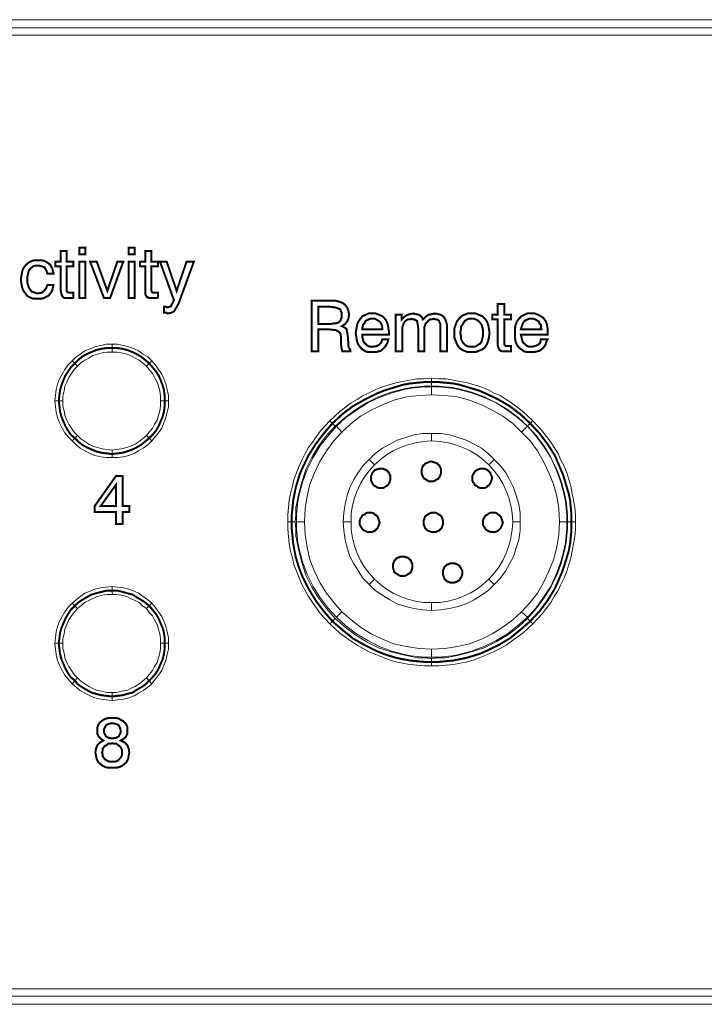
# Model space of a CAD drawing. Units: millimetres. Extents: x 3 to 479, y 4 to 48.
# Drawn here: x 389 to 420, y 4 to 48 of the extents above; entities that cross this region are included whole.
import ezdxf

# ---------------------------------------------------------------- set-up
doc = ezdxf.new("R2010")
doc.units = ezdxf.units.MM
doc.header["$MEASUREMENT"] = 0

msp = doc.modelspace()

# ---------------------------------------------------------------- linework, layer by layer
at = {"color": 7, "lineweight": 20}
for points in [[(3.517, 48.136), (478.493, 48.136), (478.493, 47.452), (3.517, 47.452), (3.517, 48.136), (3.517, 48.136)], [(3.517, 47.779), (478.493, 47.779), (478.493, 4.551), (3.517, 4.551), (3.517, 47.779), (3.517, 47.779)], [(391.442, 36.125), (391.442, 36.036), (391.472, 35.976), (391.531, 35.947), (391.591, 35.947), (391.621, 35.947), (391.65, 35.947), (391.68, 35.947), (391.739, 35.947), (391.739, 35.738), (391.68, 35.709), (391.621, 35.709), (391.561, 35.709), (391.531, 35.709), (391.353, 35.709), (391.264, 35.768), (391.204, 35.887), (391.175, 36.036), (391.175, 37.136), (390.937, 37.136), (390.937, 37.344), (391.175, 37.344), (391.175, 37.82), (391.442, 37.82), (391.442, 37.344), (391.739, 37.344), (391.739, 37.136), (391.442, 37.136), (391.442, 36.125), (391.442, 36.125)], [(392.007, 37.671), (392.007, 37.968), (392.275, 37.968), (392.275, 37.671), (392.007, 37.671), (392.007, 37.671)], [(394.207, 37.671), (394.207, 37.968), (394.475, 37.968), (394.475, 37.671), (394.207, 37.671), (394.207, 37.671)], [(395.218, 36.125), (395.218, 36.036), (395.248, 35.976), (395.307, 35.947), (395.367, 35.947), (395.396, 35.947), (395.426, 35.947), (395.456, 35.947), (395.515, 35.947), (395.515, 35.738), (395.456, 35.709), (395.396, 35.709), (395.337, 35.709), (395.277, 35.709), (395.129, 35.709), (395.01, 35.768), (394.95, 35.887), (394.95, 36.036), (394.95, 37.136), (394.713, 37.136), (394.713, 37.344), (394.95, 37.344), (394.95, 37.82), (395.218, 37.82), (395.218, 37.344), (395.515, 37.344), (395.515, 37.136), (395.218, 37.136), (395.218, 36.125), (395.218, 36.125)], [(390.58, 36.809), (390.55, 36.898), (390.521, 36.957), (390.491, 37.017), (390.461, 37.076), (390.312, 37.136), (390.164, 37.166), (390.045, 37.166), (389.956, 37.136), (389.866, 37.076), (389.807, 37.017), (389.748, 36.928), (389.718, 36.809), (389.688, 36.69), (389.688, 36.541), (389.688, 36.393), (389.718, 36.274), (389.748, 36.184), (389.807, 36.095), (389.866, 36.006), (389.956, 35.976), (390.045, 35.947), (390.134, 35.917), (390.312, 35.947), (390.431, 36.036), (390.521, 36.155), (390.58, 36.303), (390.848, 36.303), (390.818, 36.155), (390.788, 36.036), (390.729, 35.947), (390.639, 35.828), (390.521, 35.768), (390.402, 35.709), (390.283, 35.679), (390.134, 35.679), (389.956, 35.679), (389.807, 35.738), (389.688, 35.798), (389.599, 35.917), (389.51, 36.036), (389.45, 36.184), (389.42, 36.333), (389.391, 36.541), (389.42, 36.72), (389.45, 36.898), (389.51, 37.047), (389.599, 37.166), (389.718, 37.284), (389.837, 37.344), (389.985, 37.403), (390.164, 37.403), (390.312, 37.403), (390.431, 37.374), (390.55, 37.314), (390.639, 37.255), (390.729, 37.166), (390.788, 37.047), (390.818, 36.957), (390.848, 36.809), (390.58, 36.809), (390.58, 36.809)], [(392.007, 35.709), (392.007, 37.344), (392.275, 37.344), (392.275, 35.709), (392.007, 35.709), (392.007, 35.709)], [(393.107, 35.709), (392.483, 37.344), (392.78, 37.344), (393.256, 36.036), (393.702, 37.344), (393.969, 37.344), (393.375, 35.709), (393.107, 35.709), (393.107, 35.709)], [(394.207, 35.709), (394.207, 37.344), (394.475, 37.344), (394.475, 35.709), (394.207, 35.709), (394.207, 35.709)], [(396.794, 37.344), (397.121, 37.344), (396.437, 35.471), (396.318, 35.263), (396.229, 35.114), (396.11, 35.055), (395.931, 35.025), (395.902, 35.055), (395.872, 35.055), (395.813, 35.055), (395.783, 35.055), (395.783, 35.322), (395.813, 35.322), (395.872, 35.322), (395.902, 35.292), (395.931, 35.292), (396.021, 35.322), (396.08, 35.322), (396.11, 35.382), (396.14, 35.441), (396.229, 35.62), (395.604, 37.344), (395.902, 37.344), (396.348, 36.036), (396.794, 37.344), (396.794, 37.344)], [(402.383, 35.59), (403.245, 35.59), (403.453, 35.59), (403.572, 35.56), (403.661, 35.53), (403.751, 35.501), (403.87, 35.411), (403.959, 35.292), (404.018, 35.144), (404.048, 34.965), (404.018, 34.787), (403.959, 34.668), (403.87, 34.549), (403.721, 34.46), (403.84, 34.401), (403.929, 34.341), (403.959, 34.222), (403.988, 34.044), (404.018, 33.657), (404.018, 33.568), (404.048, 33.479), (404.078, 33.449), (404.107, 33.39), (404.107, 33.33), (403.751, 33.33), (403.721, 33.449), (403.691, 33.628), (403.691, 33.657), (403.691, 33.657), (403.691, 33.955), (403.661, 34.133), (403.572, 34.222), (403.453, 34.282), (403.186, 34.311), (402.68, 34.311), (402.68, 33.33), (402.383, 33.33), (402.383, 35.59), (402.383, 35.59)], [(402.68, 35.322), (402.68, 34.549), (403.215, 34.549), (403.334, 34.579), (403.453, 34.579), (403.543, 34.609), (403.602, 34.638), (403.661, 34.698), (403.691, 34.787), (403.721, 34.847), (403.721, 34.965), (403.721, 35.055), (403.691, 35.114), (403.661, 35.203), (403.602, 35.233), (403.453, 35.292), (403.215, 35.322), (402.68, 35.322), (402.68, 35.322)], [(410.975, 33.746), (410.975, 33.657), (411.005, 33.598), (411.035, 33.568), (411.124, 33.568), (411.124, 33.568), (411.183, 33.568), (411.213, 33.568), (411.272, 33.568), (411.272, 33.33), (411.183, 33.33), (411.124, 33.33), (411.094, 33.33), (411.035, 33.33), (410.886, 33.33), (410.767, 33.39), (410.708, 33.509), (410.678, 33.657), (410.678, 34.757), (410.44, 34.757), (410.44, 34.965), (410.678, 34.965), (410.678, 35.441), (410.975, 35.441), (410.975, 34.965), (411.272, 34.965), (411.272, 34.757), (410.975, 34.757), (410.975, 33.746), (410.975, 33.746)], [(405.534, 33.865), (405.802, 33.865), (405.772, 33.746), (405.713, 33.628), (405.653, 33.538), (405.564, 33.449), (405.475, 33.36), (405.356, 33.33), (405.237, 33.301), (405.089, 33.301), (404.91, 33.301), (404.791, 33.33), (404.643, 33.419), (404.553, 33.509), (404.464, 33.628), (404.405, 33.776), (404.375, 33.955), (404.345, 34.133), (404.375, 34.341), (404.405, 34.519), (404.464, 34.668), (404.553, 34.787), (404.643, 34.906), (404.791, 34.965), (404.91, 35.025), (405.089, 35.025), (405.237, 35.025), (405.386, 34.965), (405.534, 34.906), (405.624, 34.817), (405.713, 34.698), (405.772, 34.549), (405.802, 34.371), (405.832, 34.192), (405.832, 34.163), (405.832, 34.133), (405.832, 34.103), (405.832, 34.074), (404.643, 34.074), (404.643, 33.955), (404.672, 33.836), (404.702, 33.746), (404.761, 33.687), (404.821, 33.628), (404.91, 33.568), (404.999, 33.538), (405.118, 33.538), (405.267, 33.568), (405.386, 33.628), (405.475, 33.717), (405.534, 33.865), (405.534, 33.865)], [(404.643, 34.311), (405.534, 34.311), (405.534, 34.401), (405.505, 34.519), (405.475, 34.579), (405.416, 34.668), (405.356, 34.698), (405.267, 34.757), (405.207, 34.787), (405.089, 34.787), (404.999, 34.787), (404.91, 34.757), (404.851, 34.728), (404.761, 34.668), (404.732, 34.579), (404.672, 34.519), (404.643, 34.401), (404.643, 34.311), (404.643, 34.311)], [(408.121, 33.33), (408.121, 34.341), (408.121, 34.549), (408.062, 34.698), (408.032, 34.728), (407.972, 34.757), (407.913, 34.757), (407.824, 34.787), (407.735, 34.757), (407.645, 34.757), (407.586, 34.698), (407.526, 34.638), (407.467, 34.579), (407.437, 34.49), (407.408, 34.401), (407.408, 34.311), (407.408, 33.33), (407.14, 33.33), (407.14, 34.341), (407.11, 34.549), (407.08, 34.698), (407.021, 34.728), (406.962, 34.757), (406.902, 34.757), (406.843, 34.787), (406.753, 34.757), (406.664, 34.757), (406.575, 34.698), (406.516, 34.638), (406.486, 34.579), (406.456, 34.49), (406.426, 34.401), (406.426, 34.311), (406.426, 33.33), (406.129, 33.33), (406.129, 34.965), (406.397, 34.965), (406.397, 34.757), (406.516, 34.876), (406.605, 34.936), (406.753, 34.995), (406.902, 35.025), (407.051, 34.995), (407.17, 34.965), (407.289, 34.876), (407.348, 34.757), (407.467, 34.876), (407.586, 34.965), (407.735, 34.995), (407.883, 35.025), (408.032, 34.995), (408.151, 34.965), (408.27, 34.876), (408.329, 34.787), (408.359, 34.728), (408.389, 34.638), (408.418, 34.519), (408.418, 34.371), (408.418, 34.311), (408.418, 33.33), (408.121, 33.33), (408.121, 33.33)], [(408.745, 34.163), (408.745, 34.341), (408.805, 34.519), (408.864, 34.668), (408.953, 34.787), (409.072, 34.906), (409.191, 34.965), (409.34, 35.025), (409.518, 35.025), (409.697, 35.025), (409.845, 34.965), (409.994, 34.906), (410.113, 34.787), (410.202, 34.668), (410.262, 34.519), (410.291, 34.341), (410.321, 34.163), (410.291, 33.955), (410.262, 33.806), (410.202, 33.657), (410.113, 33.509), (409.994, 33.419), (409.845, 33.36), (409.697, 33.301), (409.518, 33.301), (409.34, 33.301), (409.191, 33.36), (409.072, 33.419), (408.953, 33.509), (408.864, 33.657), (408.805, 33.806), (408.745, 33.955), (408.745, 34.163), (408.745, 34.163)], [(409.013, 34.163), (409.043, 34.014), (409.043, 33.895), (409.102, 33.776), (409.162, 33.687), (409.221, 33.628), (409.31, 33.568), (409.399, 33.538), (409.518, 33.538), (409.637, 33.538), (409.726, 33.568), (409.816, 33.628), (409.905, 33.687), (409.964, 33.776), (409.994, 33.895), (410.024, 34.014), (410.024, 34.163), (410.024, 34.311), (409.994, 34.43), (409.964, 34.519), (409.905, 34.609), (409.816, 34.698), (409.726, 34.757), (409.637, 34.787), (409.518, 34.787), (409.399, 34.787), (409.31, 34.757), (409.221, 34.698), (409.162, 34.609), (409.102, 34.519), (409.043, 34.43), (409.043, 34.311), (409.013, 34.163), (409.013, 34.163)], [(412.61, 33.865), (412.908, 33.865), (412.848, 33.746), (412.818, 33.628), (412.759, 33.538), (412.67, 33.449), (412.551, 33.36), (412.432, 33.33), (412.313, 33.301), (412.164, 33.301), (412.016, 33.301), (411.867, 33.33), (411.748, 33.419), (411.629, 33.509), (411.54, 33.628), (411.481, 33.776), (411.451, 33.955), (411.451, 34.133), (411.451, 34.341), (411.481, 34.519), (411.54, 34.668), (411.629, 34.787), (411.748, 34.906), (411.867, 34.965), (412.016, 35.025), (412.164, 35.025), (412.343, 35.025), (412.491, 34.965), (412.61, 34.906), (412.729, 34.817), (412.818, 34.698), (412.878, 34.549), (412.908, 34.371), (412.908, 34.192), (412.908, 34.163), (412.908, 34.133), (412.908, 34.103), (412.908, 34.074), (411.718, 34.074), (411.748, 33.955), (411.778, 33.836), (411.808, 33.746), (411.867, 33.687), (411.927, 33.628), (412.016, 33.568), (412.105, 33.538), (412.194, 33.538), (412.343, 33.568), (412.491, 33.628), (412.581, 33.717), (412.61, 33.865), (412.61, 33.865)], [(411.718, 34.311), (412.64, 34.311), (412.61, 34.401), (412.61, 34.519), (412.551, 34.579), (412.521, 34.668), (412.462, 34.698), (412.373, 34.757), (412.283, 34.787), (412.194, 34.787), (412.075, 34.787), (412.016, 34.757), (411.927, 34.728), (411.867, 34.668), (411.808, 34.579), (411.778, 34.519), (411.748, 34.401), (411.718, 34.311), (411.718, 34.311)], [(393.464, 33.301), (393.226, 33.301), (393.018, 33.271), (392.81, 33.211), (392.602, 33.152), (392.423, 33.033), (392.245, 32.944), (392.067, 32.825), (391.918, 32.676), (391.68, 32.914), (391.858, 33.092), (392.037, 33.211), (392.245, 33.36), (392.483, 33.449), (392.691, 33.538), (392.958, 33.598), (393.196, 33.657), (393.464, 33.657), (393.464, 33.301), (393.464, 33.301)], [(395.01, 32.676), (394.831, 32.825), (394.683, 32.944), (394.504, 33.033), (394.296, 33.152), (394.118, 33.211), (393.88, 33.271), (393.672, 33.301), (393.464, 33.301), (393.464, 33.657), (393.702, 33.657), (393.969, 33.598), (394.207, 33.538), (394.445, 33.449), (394.653, 33.36), (394.861, 33.211), (395.069, 33.092), (395.248, 32.914), (395.01, 32.676), (395.01, 32.676)], [(391.918, 32.676), (391.769, 32.528), (391.65, 32.349), (391.531, 32.171), (391.442, 31.963), (391.353, 31.784), (391.323, 31.576), (391.264, 31.338), (391.264, 31.13), (390.907, 31.13), (390.937, 31.368), (390.966, 31.636), (391.026, 31.873), (391.115, 32.111), (391.234, 32.319), (391.353, 32.528), (391.502, 32.736), (391.68, 32.914), (391.918, 32.676), (391.918, 32.676)], [(391.918, 32.676), (391.918, 32.676), (391.918, 32.676), (391.799, 32.795), (391.918, 32.676), (391.918, 32.676)], [(395.634, 31.13), (395.634, 31.338), (395.604, 31.576), (395.545, 31.784), (395.486, 31.963), (395.367, 32.171), (395.277, 32.349), (395.129, 32.528), (395.01, 32.676), (395.248, 32.914), (395.396, 32.736), (395.545, 32.528), (395.694, 32.319), (395.783, 32.111), (395.872, 31.873), (395.931, 31.636), (395.991, 31.368), (395.991, 31.13), (395.634, 31.13), (395.634, 31.13)], [(395.01, 32.676), (395.01, 32.676), (395.01, 32.676), (395.129, 32.795), (395.01, 32.676), (395.01, 32.676)], [(407.735, 31.784), (407.408, 31.784), (407.11, 31.755), (406.813, 31.725), (406.516, 31.665), (405.921, 31.517), (405.356, 31.309), (404.821, 31.041), (404.345, 30.744), (403.87, 30.387), (403.424, 30), (403.186, 30.238), (403.632, 30.654), (404.137, 31.041), (404.405, 31.19), (404.672, 31.368), (404.94, 31.487), (405.237, 31.636), (405.534, 31.755), (405.832, 31.844), (406.129, 31.933), (406.426, 31.992), (406.753, 32.052), (407.08, 32.111), (407.408, 32.111), (407.735, 32.141), (407.735, 31.784), (407.735, 31.784)], [(412.016, 30), (411.6, 30.387), (411.124, 30.744), (410.618, 31.041), (410.083, 31.309), (409.518, 31.517), (408.953, 31.665), (408.656, 31.725), (408.359, 31.755), (408.032, 31.784), (407.735, 31.784), (407.735, 32.141), (408.062, 32.111), (408.389, 32.111), (408.716, 32.052), (409.013, 31.992), (409.34, 31.933), (409.637, 31.844), (409.935, 31.755), (410.232, 31.636), (410.499, 31.487), (410.797, 31.368), (411.064, 31.19), (411.302, 31.041), (411.808, 30.654), (412.254, 30.238), (412.016, 30), (412.016, 30)], [(407.735, 31.398), (407.17, 31.368), (406.605, 31.309), (406.04, 31.16), (405.534, 30.952), (405.029, 30.714), (404.553, 30.446), (404.137, 30.119), (403.721, 29.733), (403.483, 30), (403.899, 30.387), (404.375, 30.714), (404.88, 31.041), (405.386, 31.279), (405.951, 31.487), (406.516, 31.636), (406.813, 31.695), (407.11, 31.725), (407.437, 31.755), (407.735, 31.755), (407.735, 31.398), (407.735, 31.398)], [(411.748, 29.733), (411.362, 30.119), (410.916, 30.446), (410.44, 30.714), (409.964, 30.952), (409.429, 31.16), (408.894, 31.309), (408.329, 31.368), (407.735, 31.398), (407.735, 31.755), (408.062, 31.755), (408.359, 31.725), (408.656, 31.695), (408.953, 31.636), (409.518, 31.487), (410.083, 31.279), (410.618, 31.041), (411.124, 30.714), (411.57, 30.387), (412.016, 30), (411.748, 29.733), (411.748, 29.733)], [(391.264, 31.13), (391.264, 30.892), (391.323, 30.684), (391.353, 30.476), (391.442, 30.268), (391.531, 30.09), (391.65, 29.911), (391.769, 29.733), (391.918, 29.584), (391.68, 29.346), (391.502, 29.525), (391.353, 29.703), (391.234, 29.911), (391.115, 30.149), (391.026, 30.387), (390.966, 30.625), (390.937, 30.863), (390.907, 31.13), (391.264, 31.13), (391.264, 31.13)], [(395.01, 29.584), (395.129, 29.733), (395.277, 29.911), (395.367, 30.09), (395.486, 30.268), (395.545, 30.476), (395.604, 30.684), (395.634, 30.892), (395.634, 31.13), (395.991, 31.13), (395.991, 30.863), (395.931, 30.625), (395.872, 30.387), (395.783, 30.149), (395.694, 29.911), (395.545, 29.703), (395.396, 29.525), (395.248, 29.346), (395.01, 29.584), (395.01, 29.584)], [(403.424, 30), (403.037, 29.584), (402.68, 29.109), (402.383, 28.603), (402.115, 28.068), (401.937, 27.503), (401.788, 26.938), (401.729, 26.641), (401.669, 26.344), (401.669, 26.017), (401.64, 25.719), (401.313, 25.719), (401.313, 26.046), (401.342, 26.373), (401.372, 26.7), (401.432, 26.998), (401.521, 27.325), (401.58, 27.622), (401.699, 27.919), (401.818, 28.217), (401.937, 28.484), (402.086, 28.781), (402.234, 29.049), (402.413, 29.287), (402.77, 29.792), (403.186, 30.238), (403.424, 30), (403.424, 30)], [(403.721, 29.733), (403.364, 29.346), (403.037, 28.9), (402.74, 28.425), (402.502, 27.919), (402.294, 27.414), (402.175, 26.879), (402.086, 26.314), (402.056, 25.719), (401.699, 25.719), (401.699, 26.046), (401.729, 26.344), (401.759, 26.641), (401.818, 26.938), (401.967, 27.503), (402.175, 28.068), (402.442, 28.603), (402.74, 29.109), (403.097, 29.554), (403.483, 30), (403.721, 29.733), (403.721, 29.733)], [(413.443, 25.719), (413.413, 26.314), (413.324, 26.879), (413.175, 27.414), (412.967, 27.919), (412.729, 28.425), (412.462, 28.9), (412.135, 29.346), (411.748, 29.733), (412.016, 30), (412.402, 29.554), (412.729, 29.109), (413.056, 28.603), (413.294, 28.068), (413.502, 27.503), (413.651, 26.938), (413.71, 26.641), (413.74, 26.344), (413.77, 26.046), (413.77, 25.719), (413.443, 25.719), (413.443, 25.719)], [(413.8, 25.719), (413.8, 26.017), (413.77, 26.344), (413.74, 26.641), (413.681, 26.938), (413.532, 27.503), (413.324, 28.068), (413.056, 28.603), (412.759, 29.109), (412.402, 29.584), (412.016, 30), (412.254, 30.238), (412.67, 29.792), (413.056, 29.287), (413.205, 29.049), (413.383, 28.781), (413.502, 28.484), (413.651, 28.217), (413.77, 27.919), (413.859, 27.622), (413.948, 27.325), (414.008, 26.998), (414.067, 26.7), (414.127, 26.373), (414.156, 26.046), (414.156, 25.719), (413.8, 25.719), (413.8, 25.719)], [(391.918, 29.584), (392.067, 29.436), (392.245, 29.317), (392.423, 29.198), (392.602, 29.109), (392.81, 29.049), (393.018, 28.99), (393.226, 28.96), (393.464, 28.93), (393.464, 28.603), (393.196, 28.603), (392.958, 28.633), (392.691, 28.692), (392.483, 28.781), (392.245, 28.9), (392.037, 29.019), (391.858, 29.168), (391.68, 29.346), (391.918, 29.584), (391.918, 29.584)], [(391.68, 29.346), (391.68, 29.346), (391.68, 29.346), (391.799, 29.465), (391.68, 29.346), (391.68, 29.346)], [(393.464, 28.93), (393.672, 28.96), (393.88, 28.99), (394.118, 29.049), (394.296, 29.109), (394.504, 29.198), (394.683, 29.317), (394.831, 29.436), (395.01, 29.584), (395.248, 29.346), (395.069, 29.168), (394.861, 29.019), (394.653, 28.9), (394.445, 28.781), (394.207, 28.692), (393.969, 28.633), (393.702, 28.603), (393.464, 28.603), (393.464, 28.93), (393.464, 28.93)], [(407.735, 29.346), (407.378, 29.317), (407.021, 29.257), (406.664, 29.168), (406.337, 29.049), (406.01, 28.9), (405.713, 28.722), (405.445, 28.514), (405.178, 28.276), (404.94, 28.514), (405.207, 28.781), (405.534, 29.019), (405.862, 29.198), (406.189, 29.376), (406.575, 29.495), (406.932, 29.614), (407.348, 29.673), (407.735, 29.673), (407.735, 29.346), (407.735, 29.346)], [(410.291, 28.276), (410.024, 28.514), (409.756, 28.722), (409.459, 28.9), (409.132, 29.049), (408.805, 29.168), (408.478, 29.257), (408.121, 29.317), (407.735, 29.346), (407.735, 29.673), (408.151, 29.673), (408.537, 29.614), (408.924, 29.495), (409.281, 29.376), (409.637, 29.198), (409.964, 29.019), (410.262, 28.781), (410.529, 28.514), (410.291, 28.276), (410.291, 28.276)], [(405.178, 28.276), (404.94, 28.008), (404.732, 27.741), (404.553, 27.444), (404.405, 27.117), (404.286, 26.79), (404.197, 26.462), (404.137, 26.106), (404.137, 25.719), (403.78, 25.719), (403.81, 26.135), (403.87, 26.522), (403.959, 26.908), (404.078, 27.265), (404.256, 27.622), (404.464, 27.949), (404.672, 28.246), (404.94, 28.514), (405.178, 28.276), (405.178, 28.276)], [(411.362, 25.719), (411.332, 26.106), (411.272, 26.462), (411.183, 26.79), (411.064, 27.117), (410.916, 27.444), (410.737, 27.741), (410.529, 28.008), (410.291, 28.276), (410.529, 28.514), (410.797, 28.246), (411.035, 27.949), (411.213, 27.622), (411.391, 27.265), (411.51, 26.908), (411.629, 26.522), (411.689, 26.135), (411.689, 25.719), (411.362, 25.719), (411.362, 25.719)], [(393.642, 25.63), (393.642, 26.165), (392.691, 26.165), (392.691, 26.433), (393.642, 27.771), (393.94, 27.771), (393.94, 26.433), (394.237, 26.433), (394.237, 26.165), (393.94, 26.165), (393.94, 25.63), (393.642, 25.63), (393.642, 25.63)], [(392.958, 26.433), (393.642, 26.433), (393.642, 27.384), (392.958, 26.433), (392.958, 26.433)], [(401.64, 25.719), (401.669, 25.392), (401.669, 25.095), (401.729, 24.798), (401.788, 24.5), (401.937, 23.906), (402.115, 23.341), (402.383, 22.806), (402.68, 22.33), (403.037, 21.854), (403.424, 21.408), (403.186, 21.17), (402.77, 21.616), (402.413, 22.122), (402.234, 22.389), (402.086, 22.657), (401.937, 22.925), (401.818, 23.222), (401.699, 23.519), (401.58, 23.816), (401.521, 24.114), (401.432, 24.411), (401.372, 24.738), (401.342, 25.065), (401.313, 25.392), (401.313, 25.719), (401.64, 25.719), (401.64, 25.719)], [(402.056, 25.719), (402.086, 25.154), (402.175, 24.589), (402.294, 24.025), (402.502, 23.519), (402.74, 23.014), (403.037, 22.538), (403.364, 22.122), (403.721, 21.706), (403.483, 21.468), (403.097, 21.884), (402.74, 22.36), (402.442, 22.835), (402.175, 23.37), (401.967, 23.935), (401.818, 24.5), (401.759, 24.798), (401.729, 25.095), (401.699, 25.422), (401.699, 25.719), (402.056, 25.719), (402.056, 25.719)], [(404.137, 25.719), (404.137, 25.362), (404.197, 25.006), (404.286, 24.649), (404.405, 24.322), (404.553, 23.995), (404.732, 23.698), (404.94, 23.43), (405.178, 23.162), (404.94, 22.925), (404.672, 23.192), (404.464, 23.519), (404.256, 23.846), (404.078, 24.173), (403.959, 24.56), (403.87, 24.916), (403.81, 25.333), (403.78, 25.719), (404.137, 25.719), (404.137, 25.719)], [(410.291, 23.162), (410.529, 23.43), (410.737, 23.698), (410.916, 23.995), (411.064, 24.322), (411.183, 24.649), (411.272, 25.006), (411.332, 25.362), (411.362, 25.719), (411.689, 25.719), (411.689, 25.333), (411.629, 24.916), (411.51, 24.56), (411.391, 24.173), (411.213, 23.846), (411.035, 23.519), (410.797, 23.192), (410.529, 22.925), (410.291, 23.162), (410.291, 23.162)], [(411.748, 21.706), (412.135, 22.122), (412.462, 22.538), (412.729, 23.014), (412.967, 23.519), (413.175, 24.025), (413.324, 24.589), (413.413, 25.154), (413.443, 25.719), (413.77, 25.719), (413.77, 25.422), (413.74, 25.095), (413.71, 24.798), (413.651, 24.5), (413.502, 23.935), (413.294, 23.37), (413.056, 22.835), (412.729, 22.36), (412.402, 21.884), (412.016, 21.468), (411.748, 21.706), (411.748, 21.706)], [(412.016, 21.408), (412.402, 21.854), (412.759, 22.33), (413.056, 22.806), (413.324, 23.341), (413.532, 23.906), (413.681, 24.5), (413.74, 24.798), (413.77, 25.095), (413.8, 25.392), (413.8, 25.719), (414.156, 25.719), (414.156, 25.392), (414.127, 25.065), (414.067, 24.738), (414.008, 24.411), (413.948, 24.114), (413.859, 23.816), (413.77, 23.519), (413.651, 23.222), (413.502, 22.925), (413.383, 22.657), (413.205, 22.389), (413.056, 22.122), (412.67, 21.616), (412.254, 21.17), (412.016, 21.408), (412.016, 21.408)], [(405.178, 23.162), (405.445, 22.925), (405.713, 22.716), (406.01, 22.538), (406.337, 22.389), (406.664, 22.27), (407.021, 22.181), (407.378, 22.122), (407.735, 22.122), (407.735, 21.765), (407.348, 21.795), (406.932, 21.854), (406.575, 21.943), (406.189, 22.062), (405.862, 22.241), (405.534, 22.449), (405.207, 22.657), (404.94, 22.925), (405.178, 23.162), (405.178, 23.162)], [(407.735, 22.122), (408.121, 22.122), (408.478, 22.181), (408.805, 22.27), (409.132, 22.389), (409.459, 22.538), (409.756, 22.716), (410.024, 22.925), (410.291, 23.162), (410.529, 22.925), (410.262, 22.657), (409.964, 22.449), (409.637, 22.241), (409.281, 22.062), (408.924, 21.943), (408.537, 21.854), (408.151, 21.795), (407.735, 21.765), (407.735, 22.122), (407.735, 22.122)], [(393.464, 22.479), (393.226, 22.479), (393.018, 22.449), (392.81, 22.389), (392.602, 22.3), (392.423, 22.211), (392.245, 22.122), (392.067, 21.973), (391.918, 21.854), (391.68, 22.092), (391.858, 22.241), (392.037, 22.389), (392.245, 22.538), (392.483, 22.627), (392.691, 22.716), (392.958, 22.776), (393.196, 22.806), (393.464, 22.835), (393.464, 22.479), (393.464, 22.479)], [(395.01, 21.854), (394.831, 21.973), (394.683, 22.122), (394.504, 22.211), (394.296, 22.3), (394.118, 22.389), (393.88, 22.449), (393.672, 22.479), (393.464, 22.479), (393.464, 22.835), (393.702, 22.806), (393.969, 22.776), (394.207, 22.716), (394.445, 22.627), (394.653, 22.538), (394.861, 22.389), (395.069, 22.241), (395.248, 22.092), (395.01, 21.854), (395.01, 21.854)], [(391.918, 21.854), (391.769, 21.676), (391.65, 21.527), (391.531, 21.349), (391.442, 21.141), (391.353, 20.933), (391.323, 20.724), (391.264, 20.516), (391.264, 20.308), (390.907, 20.308), (390.937, 20.546), (390.966, 20.814), (391.026, 21.052), (391.115, 21.289), (391.234, 21.497), (391.353, 21.706), (391.502, 21.914), (391.68, 22.092), (391.918, 21.854), (391.918, 21.854)], [(391.918, 21.854), (391.918, 21.854), (391.918, 21.854), (391.799, 21.973), (391.918, 21.854), (391.918, 21.854)], [(395.634, 20.308), (395.634, 20.516), (395.604, 20.724), (395.545, 20.933), (395.486, 21.141), (395.367, 21.349), (395.277, 21.527), (395.129, 21.676), (395.01, 21.854), (395.248, 22.092), (395.396, 21.914), (395.545, 21.706), (395.694, 21.497), (395.783, 21.289), (395.872, 21.052), (395.931, 20.814), (395.991, 20.546), (395.991, 20.308), (395.634, 20.308), (395.634, 20.308)], [(395.01, 21.854), (395.01, 21.854), (395.01, 21.854), (395.129, 21.973), (395.01, 21.854), (395.01, 21.854)], [(403.721, 21.706), (404.137, 21.349), (404.553, 21.022), (405.029, 20.724), (405.534, 20.487), (406.04, 20.279), (406.605, 20.16), (407.17, 20.07), (407.735, 20.041), (407.735, 19.684), (407.437, 19.684), (407.11, 19.714), (406.813, 19.743), (406.516, 19.803), (405.951, 19.951), (405.386, 20.16), (404.88, 20.427), (404.375, 20.724), (403.899, 21.081), (403.483, 21.468), (403.721, 21.706), (403.721, 21.706)], [(407.735, 20.041), (408.329, 20.07), (408.894, 20.16), (409.429, 20.279), (409.964, 20.487), (410.44, 20.724), (410.916, 21.022), (411.362, 21.349), (411.748, 21.706), (412.016, 21.468), (411.57, 21.081), (411.124, 20.724), (410.618, 20.427), (410.083, 20.16), (409.518, 19.951), (408.953, 19.803), (408.656, 19.743), (408.359, 19.714), (408.062, 19.684), (407.735, 19.684), (407.735, 20.041), (407.735, 20.041)], [(403.424, 21.408), (403.87, 21.022), (404.345, 20.665), (404.821, 20.368), (405.356, 20.1), (405.921, 19.922), (406.516, 19.773), (406.813, 19.714), (407.11, 19.654), (407.408, 19.654), (407.735, 19.624), (407.735, 19.297), (407.408, 19.297), (407.08, 19.327), (406.753, 19.357), (406.426, 19.416), (406.129, 19.476), (405.832, 19.565), (405.534, 19.684), (405.237, 19.803), (404.94, 19.922), (404.672, 20.07), (404.405, 20.219), (404.137, 20.397), (403.632, 20.754), (403.186, 21.17), (403.424, 21.408), (403.424, 21.408)], [(407.735, 19.624), (408.032, 19.654), (408.359, 19.654), (408.656, 19.714), (408.953, 19.773), (409.518, 19.922), (410.083, 20.1), (410.618, 20.368), (411.124, 20.665), (411.6, 21.022), (412.016, 21.408), (412.254, 21.17), (411.808, 20.754), (411.302, 20.397), (411.064, 20.219), (410.797, 20.07), (410.499, 19.922), (410.232, 19.803), (409.935, 19.684), (409.637, 19.565), (409.34, 19.476), (409.013, 19.416), (408.716, 19.357), (408.389, 19.327), (408.062, 19.297), (407.735, 19.297), (407.735, 19.624), (407.735, 19.624)], [(391.264, 20.308), (391.264, 20.07), (391.323, 19.862), (391.353, 19.654), (391.442, 19.446), (391.531, 19.268), (391.65, 19.089), (391.769, 18.911), (391.918, 18.762), (391.68, 18.495), (391.502, 18.703), (391.353, 18.881), (391.234, 19.089), (391.115, 19.327), (391.026, 19.535), (390.966, 19.803), (390.937, 20.041), (390.907, 20.308), (391.264, 20.308), (391.264, 20.308)], [(395.01, 18.762), (395.129, 18.911), (395.277, 19.089), (395.367, 19.268), (395.486, 19.446), (395.545, 19.654), (395.604, 19.862), (395.634, 20.07), (395.634, 20.308), (395.991, 20.308), (395.991, 20.041), (395.931, 19.803), (395.872, 19.535), (395.783, 19.327), (395.694, 19.089), (395.545, 18.881), (395.396, 18.703), (395.248, 18.495), (395.01, 18.762), (395.01, 18.762)], [(391.918, 18.762), (392.067, 18.614), (392.245, 18.495), (392.423, 18.376), (392.602, 18.287), (392.81, 18.197), (393.018, 18.168), (393.226, 18.108), (393.464, 18.108), (393.464, 17.751), (393.196, 17.781), (392.958, 17.811), (392.691, 17.87), (392.483, 17.96), (392.245, 18.078), (392.037, 18.197), (391.858, 18.346), (391.68, 18.495), (391.918, 18.762), (391.918, 18.762)], [(391.68, 18.495), (391.68, 18.495), (391.68, 18.495), (391.799, 18.643), (391.68, 18.495), (391.68, 18.495)], [(393.464, 18.108), (393.672, 18.108), (393.88, 18.168), (394.118, 18.197), (394.296, 18.287), (394.504, 18.376), (394.683, 18.495), (394.831, 18.614), (395.01, 18.762), (395.248, 18.495), (395.069, 18.346), (394.861, 18.197), (394.653, 18.078), (394.445, 17.96), (394.207, 17.87), (393.969, 17.811), (393.702, 17.781), (393.464, 17.751), (393.464, 18.108), (393.464, 18.108)], [(393.077, 15.968), (392.958, 16.057), (392.869, 16.146), (392.81, 16.265), (392.81, 16.443), (392.81, 16.562), (392.84, 16.651), (392.899, 16.741), (392.988, 16.83), (393.077, 16.889), (393.196, 16.949), (393.345, 16.978), (393.464, 16.978), (393.612, 16.978), (393.761, 16.949), (393.85, 16.889), (393.969, 16.83), (394.058, 16.741), (394.118, 16.651), (394.148, 16.562), (394.148, 16.443), (394.148, 16.265), (394.088, 16.146), (393.999, 16.057), (393.85, 15.968), (394.029, 15.878), (394.148, 15.759), (394.207, 15.611), (394.237, 15.432), (394.207, 15.284), (394.177, 15.135), (394.118, 15.016), (394.029, 14.927), (393.91, 14.838), (393.791, 14.778), (393.642, 14.749), (393.464, 14.749), (393.315, 14.749), (393.167, 14.778), (393.048, 14.838), (392.929, 14.927), (392.84, 15.016), (392.78, 15.135), (392.75, 15.284), (392.721, 15.432), (392.75, 15.611), (392.81, 15.759), (392.929, 15.878), (393.077, 15.968), (393.077, 15.968)], [(393.107, 16.414), (393.107, 16.324), (393.137, 16.265), (393.167, 16.205), (393.196, 16.146), (393.315, 16.086), (393.464, 16.057), (393.642, 16.086), (393.761, 16.146), (393.791, 16.205), (393.821, 16.265), (393.85, 16.324), (393.85, 16.414), (393.821, 16.532), (393.761, 16.651), (393.642, 16.711), (393.464, 16.741), (393.315, 16.711), (393.196, 16.651), (393.167, 16.592), (393.137, 16.532), (393.107, 16.473), (393.107, 16.414), (393.107, 16.414)], [(393.018, 15.432), (393.048, 15.343), (393.048, 15.254), (393.107, 15.195), (393.137, 15.135), (393.226, 15.076), (393.285, 15.046), (393.375, 15.016), (393.464, 15.016), (393.583, 15.016), (393.672, 15.046), (393.731, 15.076), (393.791, 15.135), (393.85, 15.195), (393.88, 15.254), (393.91, 15.343), (393.91, 15.432), (393.91, 15.522), (393.88, 15.611), (393.85, 15.67), (393.791, 15.73), (393.731, 15.759), (393.672, 15.819), (393.583, 15.819), (393.464, 15.849), (393.375, 15.819), (393.285, 15.819), (393.226, 15.759), (393.137, 15.73), (393.107, 15.67), (393.048, 15.611), (393.048, 15.522), (393.018, 15.432), (393.018, 15.432)], [(478.493, 4.194), (3.517, 4.194), (3.517, 4.878), (478.493, 4.878), (478.493, 4.194), (478.493, 4.194)]]:
    msp.add_lwpolyline(points, dxfattribs=at)
at = {"color": 7, "lineweight": 20, "const_width": 0.0892}
for points in [[(391.442, 36.125), (391.442, 36.036), (391.472, 35.976), (391.531, 35.947), (391.591, 35.947), (391.621, 35.947), (391.65, 35.947), (391.68, 35.947), (391.739, 35.947), (391.739, 35.738), (391.68, 35.709), (391.621, 35.709), (391.561, 35.709), (391.531, 35.709), (391.353, 35.709), (391.264, 35.768), (391.204, 35.887), (391.175, 36.036), (391.175, 37.136), (390.937, 37.136), (390.937, 37.344), (391.175, 37.344), (391.175, 37.82), (391.442, 37.82), (391.442, 37.344), (391.739, 37.344), (391.739, 37.136), (391.442, 37.136), (391.442, 36.125)], [(392.007, 37.671), (392.007, 37.968), (392.275, 37.968), (392.275, 37.671), (392.007, 37.671), (392.007, 37.671)], [(394.207, 37.671), (394.207, 37.968), (394.475, 37.968), (394.475, 37.671), (394.207, 37.671), (394.207, 37.671)], [(395.218, 36.125), (395.218, 36.036), (395.248, 35.976), (395.307, 35.947), (395.367, 35.947), (395.396, 35.947), (395.426, 35.947), (395.456, 35.947), (395.515, 35.947), (395.515, 35.738), (395.456, 35.709), (395.396, 35.709), (395.337, 35.709), (395.277, 35.709), (395.129, 35.709), (395.01, 35.768), (394.95, 35.887), (394.95, 36.036), (394.95, 37.136), (394.713, 37.136), (394.713, 37.344), (394.95, 37.344), (394.95, 37.82), (395.218, 37.82), (395.218, 37.344), (395.515, 37.344), (395.515, 37.136), (395.218, 37.136), (395.218, 36.125)], [(390.58, 36.809), (390.55, 36.898), (390.521, 36.957), (390.491, 37.017), (390.461, 37.076), (390.312, 37.136), (390.164, 37.166), (390.045, 37.166), (389.956, 37.136), (389.866, 37.076), (389.807, 37.017), (389.748, 36.928), (389.718, 36.809), (389.688, 36.69), (389.688, 36.541), (389.688, 36.393), (389.718, 36.274), (389.748, 36.184), (389.807, 36.095), (389.866, 36.006), (389.956, 35.976), (390.045, 35.947), (390.134, 35.917), (390.312, 35.947), (390.431, 36.036), (390.521, 36.155), (390.58, 36.303), (390.848, 36.303), (390.818, 36.155), (390.788, 36.036), (390.729, 35.947), (390.639, 35.828), (390.521, 35.768), (390.402, 35.709), (390.283, 35.679), (390.134, 35.679), (389.956, 35.679), (389.807, 35.738), (389.688, 35.798), (389.599, 35.917), (389.51, 36.036), (389.45, 36.184), (389.42, 36.333), (389.391, 36.541), (389.42, 36.72), (389.45, 36.898), (389.51, 37.047), (389.599, 37.166), (389.718, 37.284), (389.837, 37.344), (389.985, 37.403), (390.164, 37.403), (390.312, 37.403), (390.431, 37.374), (390.55, 37.314), (390.639, 37.255), (390.729, 37.166), (390.788, 37.047), (390.818, 36.957), (390.848, 36.809), (390.58, 36.809)], [(392.007, 35.709), (392.007, 37.344), (392.275, 37.344), (392.275, 35.709), (392.007, 35.709), (392.007, 35.709)], [(393.107, 35.709), (392.483, 37.344), (392.78, 37.344), (393.256, 36.036), (393.702, 37.344), (393.969, 37.344), (393.375, 35.709), (393.107, 35.709), (393.107, 35.709)], [(394.207, 35.709), (394.207, 37.344), (394.475, 37.344), (394.475, 35.709), (394.207, 35.709), (394.207, 35.709)], [(396.794, 37.344), (397.121, 37.344), (396.437, 35.471), (396.318, 35.263), (396.229, 35.114), (396.11, 35.055), (395.931, 35.025), (395.902, 35.055), (395.872, 35.055), (395.813, 35.055), (395.783, 35.055), (395.783, 35.322), (395.813, 35.322), (395.872, 35.322), (395.902, 35.292), (395.931, 35.292), (396.021, 35.322), (396.08, 35.322), (396.11, 35.382), (396.14, 35.441), (396.229, 35.62), (395.604, 37.344), (395.902, 37.344), (396.348, 36.036), (396.794, 37.344)], [(402.383, 35.59), (403.245, 35.59), (403.453, 35.59), (403.572, 35.56), (403.661, 35.53), (403.751, 35.501), (403.87, 35.411), (403.959, 35.292), (404.018, 35.144), (404.048, 34.965), (404.018, 34.787), (403.959, 34.668), (403.87, 34.549), (403.721, 34.46), (403.84, 34.401), (403.929, 34.341), (403.959, 34.222), (403.988, 34.044), (404.018, 33.657), (404.018, 33.568), (404.048, 33.479), (404.078, 33.449), (404.107, 33.39), (404.107, 33.33), (403.751, 33.33), (403.721, 33.449), (403.691, 33.628), (403.691, 33.657), (403.691, 33.657), (403.691, 33.955), (403.661, 34.133), (403.572, 34.222), (403.453, 34.282), (403.186, 34.311), (402.68, 34.311), (402.68, 33.33), (402.383, 33.33), (402.383, 35.59)], [(402.68, 35.322), (402.68, 34.549), (403.215, 34.549), (403.334, 34.579), (403.453, 34.579), (403.543, 34.609), (403.602, 34.638), (403.661, 34.698), (403.691, 34.787), (403.721, 34.847), (403.721, 34.965), (403.721, 35.055), (403.691, 35.114), (403.661, 35.203), (403.602, 35.233), (403.453, 35.292), (403.215, 35.322), (402.68, 35.322)], [(410.975, 33.746), (410.975, 33.657), (411.005, 33.598), (411.035, 33.568), (411.124, 33.568), (411.124, 33.568), (411.183, 33.568), (411.213, 33.568), (411.272, 33.568), (411.272, 33.33), (411.183, 33.33), (411.124, 33.33), (411.094, 33.33), (411.035, 33.33), (410.886, 33.33), (410.767, 33.39), (410.708, 33.509), (410.678, 33.657), (410.678, 34.757), (410.44, 34.757), (410.44, 34.965), (410.678, 34.965), (410.678, 35.441), (410.975, 35.441), (410.975, 34.965), (411.272, 34.965), (411.272, 34.757), (410.975, 34.757), (410.975, 33.746)], [(405.534, 33.865), (405.802, 33.865), (405.772, 33.746), (405.713, 33.628), (405.653, 33.538), (405.564, 33.449), (405.475, 33.36), (405.356, 33.33), (405.237, 33.301), (405.089, 33.301), (404.91, 33.301), (404.791, 33.33), (404.643, 33.419), (404.553, 33.509), (404.464, 33.628), (404.405, 33.776), (404.375, 33.955), (404.345, 34.133), (404.375, 34.341), (404.405, 34.519), (404.464, 34.668), (404.553, 34.787), (404.643, 34.906), (404.791, 34.965), (404.91, 35.025), (405.089, 35.025), (405.237, 35.025), (405.386, 34.965), (405.534, 34.906), (405.624, 34.817), (405.713, 34.698), (405.772, 34.549), (405.802, 34.371), (405.832, 34.192), (405.832, 34.163), (405.832, 34.133), (405.832, 34.103), (405.832, 34.074), (404.643, 34.074), (404.643, 33.955), (404.672, 33.836), (404.702, 33.746), (404.761, 33.687), (404.821, 33.628), (404.91, 33.568), (404.999, 33.538), (405.118, 33.538), (405.267, 33.568), (405.386, 33.628), (405.475, 33.717), (405.534, 33.865)], [(404.643, 34.311), (405.534, 34.311), (405.534, 34.401), (405.505, 34.519), (405.475, 34.579), (405.416, 34.668), (405.356, 34.698), (405.267, 34.757), (405.207, 34.787), (405.089, 34.787), (404.999, 34.787), (404.91, 34.757), (404.851, 34.728), (404.761, 34.668), (404.732, 34.579), (404.672, 34.519), (404.643, 34.401), (404.643, 34.311)], [(408.121, 33.33), (408.121, 34.341), (408.121, 34.549), (408.062, 34.698), (408.032, 34.728), (407.972, 34.757), (407.913, 34.757), (407.824, 34.787), (407.735, 34.757), (407.645, 34.757), (407.586, 34.698), (407.526, 34.638), (407.467, 34.579), (407.437, 34.49), (407.408, 34.401), (407.408, 34.311), (407.408, 33.33), (407.14, 33.33), (407.14, 34.341), (407.11, 34.549), (407.08, 34.698), (407.021, 34.728), (406.962, 34.757), (406.902, 34.757), (406.843, 34.787), (406.753, 34.757), (406.664, 34.757), (406.575, 34.698), (406.516, 34.638), (406.486, 34.579), (406.456, 34.49), (406.426, 34.401), (406.426, 34.311), (406.426, 33.33), (406.129, 33.33), (406.129, 34.965), (406.397, 34.965), (406.397, 34.757), (406.516, 34.876), (406.605, 34.936), (406.753, 34.995), (406.902, 35.025), (407.051, 34.995), (407.17, 34.965), (407.289, 34.876), (407.348, 34.757), (407.467, 34.876), (407.586, 34.965), (407.735, 34.995), (407.883, 35.025), (408.032, 34.995), (408.151, 34.965), (408.27, 34.876), (408.329, 34.787), (408.359, 34.728), (408.389, 34.638), (408.418, 34.519), (408.418, 34.371), (408.418, 34.311), (408.418, 33.33), (408.121, 33.33)], [(408.745, 34.163), (408.745, 34.341), (408.805, 34.519), (408.864, 34.668), (408.953, 34.787), (409.072, 34.906), (409.191, 34.965), (409.34, 35.025), (409.518, 35.025), (409.697, 35.025), (409.845, 34.965), (409.994, 34.906), (410.113, 34.787), (410.202, 34.668), (410.262, 34.519), (410.291, 34.341), (410.321, 34.163), (410.291, 33.955), (410.262, 33.806), (410.202, 33.657), (410.113, 33.509), (409.994, 33.419), (409.845, 33.36), (409.697, 33.301), (409.518, 33.301), (409.34, 33.301), (409.191, 33.36), (409.072, 33.419), (408.953, 33.509), (408.864, 33.657), (408.805, 33.806), (408.745, 33.955), (408.745, 34.163)], [(409.013, 34.163), (409.043, 34.014), (409.043, 33.895), (409.102, 33.776), (409.162, 33.687), (409.221, 33.628), (409.31, 33.568), (409.399, 33.538), (409.518, 33.538), (409.637, 33.538), (409.726, 33.568), (409.816, 33.628), (409.905, 33.687), (409.964, 33.776), (409.994, 33.895), (410.024, 34.014), (410.024, 34.163), (410.024, 34.311), (409.994, 34.43), (409.964, 34.519), (409.905, 34.609), (409.816, 34.698), (409.726, 34.757), (409.637, 34.787), (409.518, 34.787), (409.399, 34.787), (409.31, 34.757), (409.221, 34.698), (409.162, 34.609), (409.102, 34.519), (409.043, 34.43), (409.043, 34.311), (409.013, 34.163)], [(412.61, 33.865), (412.908, 33.865), (412.848, 33.746), (412.818, 33.628), (412.759, 33.538), (412.67, 33.449), (412.551, 33.36), (412.432, 33.33), (412.313, 33.301), (412.164, 33.301), (412.016, 33.301), (411.867, 33.33), (411.748, 33.419), (411.629, 33.509), (411.54, 33.628), (411.481, 33.776), (411.451, 33.955), (411.451, 34.133), (411.451, 34.341), (411.481, 34.519), (411.54, 34.668), (411.629, 34.787), (411.748, 34.906), (411.867, 34.965), (412.016, 35.025), (412.164, 35.025), (412.343, 35.025), (412.491, 34.965), (412.61, 34.906), (412.729, 34.817), (412.818, 34.698), (412.878, 34.549), (412.908, 34.371), (412.908, 34.192), (412.908, 34.163), (412.908, 34.133), (412.908, 34.103), (412.908, 34.074), (411.718, 34.074), (411.748, 33.955), (411.778, 33.836), (411.808, 33.746), (411.867, 33.687), (411.927, 33.628), (412.016, 33.568), (412.105, 33.538), (412.194, 33.538), (412.343, 33.568), (412.491, 33.628), (412.581, 33.717), (412.61, 33.865)], [(411.718, 34.311), (412.64, 34.311), (412.61, 34.401), (412.61, 34.519), (412.551, 34.579), (412.521, 34.668), (412.462, 34.698), (412.373, 34.757), (412.283, 34.787), (412.194, 34.787), (412.075, 34.787), (412.016, 34.757), (411.927, 34.728), (411.867, 34.668), (411.808, 34.579), (411.778, 34.519), (411.748, 34.401), (411.718, 34.311)], [(395.813, 31.13), (395.813, 31.368), (395.783, 31.606), (395.723, 31.814), (395.634, 32.052), (395.545, 32.26), (395.426, 32.438), (395.277, 32.617), (395.129, 32.795), (394.95, 32.944), (394.772, 33.092), (394.564, 33.211), (394.385, 33.301), (394.148, 33.39), (393.94, 33.449), (393.702, 33.479), (393.464, 33.479), (393.226, 33.479), (392.988, 33.449), (392.75, 33.39), (392.542, 33.301), (392.334, 33.211), (392.126, 33.092), (391.948, 32.944), (391.799, 32.795), (391.621, 32.617), (391.502, 32.438), (391.383, 32.26), (391.294, 32.052), (391.204, 31.814), (391.145, 31.606), (391.115, 31.368), (391.085, 31.13), (391.115, 30.892), (391.145, 30.654), (391.204, 30.417), (391.294, 30.209), (391.383, 30), (391.502, 29.792), (391.621, 29.614), (391.799, 29.465), (391.948, 29.317), (392.126, 29.168), (392.334, 29.049), (392.542, 28.96), (392.75, 28.871), (392.988, 28.811), (393.226, 28.781), (393.464, 28.752), (393.702, 28.781), (393.94, 28.811), (394.148, 28.871), (394.385, 28.96), (394.564, 29.049), (394.772, 29.168), (394.95, 29.317), (395.129, 29.465), (395.277, 29.614), (395.426, 29.792), (395.545, 30), (395.634, 30.209), (395.723, 30.417), (395.783, 30.654), (395.813, 30.892), (395.813, 31.13)], [(407.735, 19.476), (408.062, 19.476), (408.359, 19.506), (408.686, 19.535), (408.983, 19.595), (409.281, 19.654), (409.578, 19.743), (409.875, 19.833), (410.143, 19.951), (410.708, 20.219), (411.213, 20.516), (411.689, 20.903), (412.135, 21.289), (412.551, 21.735), (412.908, 22.211), (413.235, 22.746), (413.473, 23.281), (413.591, 23.579), (413.681, 23.846), (413.77, 24.143), (413.859, 24.441), (413.919, 24.768), (413.948, 25.065), (413.978, 25.392), (413.978, 25.719), (413.978, 26.046), (413.948, 26.344), (413.919, 26.671), (413.859, 26.968), (413.77, 27.265), (413.681, 27.563), (413.591, 27.86), (413.473, 28.127), (413.235, 28.692), (412.908, 29.198), (412.551, 29.673), (412.135, 30.119), (411.689, 30.536), (411.213, 30.892), (410.708, 31.19), (410.143, 31.457), (409.875, 31.576), (409.578, 31.665), (409.281, 31.755), (408.983, 31.844), (408.686, 31.903), (408.359, 31.933), (408.062, 31.963), (407.735, 31.963), (407.408, 31.963), (407.08, 31.933), (406.783, 31.903), (406.456, 31.844), (406.159, 31.755), (405.862, 31.665), (405.594, 31.576), (405.297, 31.457), (404.761, 31.19), (404.226, 30.892), (403.751, 30.536), (403.305, 30.119), (402.918, 29.673), (402.561, 29.198), (402.234, 28.692), (401.967, 28.127), (401.848, 27.86), (401.759, 27.563), (401.669, 27.265), (401.61, 26.968), (401.551, 26.671), (401.521, 26.344), (401.491, 26.046), (401.491, 25.719), (401.491, 25.392), (401.521, 25.065), (401.551, 24.768), (401.61, 24.441), (401.669, 24.143), (401.759, 23.846), (401.848, 23.579), (401.967, 23.281), (402.234, 22.746), (402.561, 22.211), (402.918, 21.735), (403.305, 21.289), (403.751, 20.903), (404.226, 20.516), (404.761, 20.219), (405.297, 19.951), (405.594, 19.833), (405.862, 19.743), (406.159, 19.654), (406.456, 19.595), (406.783, 19.535), (407.08, 19.506), (407.408, 19.476), (407.735, 19.476), (407.735, 19.476)], [(405.475, 27.235), (405.386, 27.235), (405.297, 27.265), (405.207, 27.325), (405.148, 27.354), (405.089, 27.444), (405.059, 27.503), (405.029, 27.592), (405.029, 27.681), (405.029, 27.771), (405.059, 27.83), (405.089, 27.919), (405.148, 27.979), (405.207, 28.038), (405.297, 28.068), (405.386, 28.098), (405.475, 28.098), (405.564, 28.098), (405.624, 28.068), (405.713, 28.038), (405.772, 27.979), (405.832, 27.919), (405.862, 27.83), (405.891, 27.771), (405.891, 27.681), (405.891, 27.592), (405.862, 27.503), (405.832, 27.444), (405.772, 27.354), (405.713, 27.325), (405.624, 27.265), (405.564, 27.235), (405.475, 27.235), (405.475, 27.235)], [(407.705, 27.533), (407.616, 27.533), (407.556, 27.563), (407.467, 27.622), (407.408, 27.652), (407.348, 27.741), (407.318, 27.8), (407.289, 27.89), (407.289, 27.979), (407.289, 28.068), (407.318, 28.157), (407.348, 28.217), (407.408, 28.276), (407.467, 28.336), (407.556, 28.365), (407.616, 28.395), (407.705, 28.425), (407.794, 28.395), (407.883, 28.365), (407.972, 28.336), (408.032, 28.276), (408.091, 28.217), (408.121, 28.157), (408.151, 28.068), (408.151, 27.979), (408.151, 27.89), (408.121, 27.8), (408.091, 27.741), (408.032, 27.652), (407.972, 27.622), (407.883, 27.563), (407.794, 27.533), (407.705, 27.533), (407.705, 27.533)], [(409.994, 27.235), (409.905, 27.235), (409.816, 27.265), (409.756, 27.325), (409.667, 27.354), (409.637, 27.444), (409.578, 27.503), (409.548, 27.592), (409.548, 27.681), (409.548, 27.771), (409.578, 27.83), (409.637, 27.919), (409.667, 27.979), (409.756, 28.038), (409.816, 28.068), (409.905, 28.098), (409.994, 28.098), (410.083, 28.098), (410.172, 28.068), (410.232, 28.038), (410.291, 27.979), (410.351, 27.919), (410.381, 27.83), (410.41, 27.771), (410.44, 27.681), (410.41, 27.592), (410.381, 27.503), (410.351, 27.444), (410.291, 27.354), (410.232, 27.325), (410.172, 27.265), (410.083, 27.235), (409.994, 27.235), (409.994, 27.235)], [(393.642, 25.63), (393.642, 26.165), (392.691, 26.165), (392.691, 26.433), (393.642, 27.771), (393.94, 27.771), (393.94, 26.433), (394.237, 26.433), (394.237, 26.165), (393.94, 26.165), (393.94, 25.63), (393.642, 25.63), (393.642, 25.63)], [(392.958, 26.433), (393.642, 26.433), (393.642, 27.384), (392.958, 26.433), (392.958, 26.433)], [(404.97, 25.273), (404.88, 25.273), (404.791, 25.303), (404.732, 25.333), (404.643, 25.392), (404.613, 25.452), (404.553, 25.541), (404.524, 25.6), (404.524, 25.689), (404.524, 25.779), (404.553, 25.868), (404.613, 25.957), (404.643, 26.017), (404.732, 26.046), (404.791, 26.106), (404.88, 26.135), (404.97, 26.135), (405.059, 26.135), (405.148, 26.106), (405.207, 26.046), (405.267, 26.017), (405.326, 25.957), (405.356, 25.868), (405.386, 25.779), (405.416, 25.689), (405.386, 25.6), (405.356, 25.541), (405.326, 25.452), (405.267, 25.392), (405.207, 25.333), (405.148, 25.303), (405.059, 25.273), (404.97, 25.273), (404.97, 25.273)], [(407.824, 25.273), (407.735, 25.273), (407.645, 25.303), (407.556, 25.333), (407.497, 25.392), (407.437, 25.452), (407.408, 25.541), (407.378, 25.6), (407.378, 25.689), (407.378, 25.779), (407.408, 25.868), (407.437, 25.957), (407.497, 26.017), (407.556, 26.046), (407.645, 26.106), (407.735, 26.135), (407.824, 26.135), (407.913, 26.135), (407.972, 26.106), (408.062, 26.046), (408.121, 26.017), (408.181, 25.957), (408.21, 25.868), (408.24, 25.779), (408.24, 25.689), (408.24, 25.6), (408.21, 25.541), (408.181, 25.452), (408.121, 25.392), (408.062, 25.333), (407.972, 25.303), (407.913, 25.273), (407.824, 25.273), (407.824, 25.273)], [(410.47, 25.273), (410.381, 25.273), (410.291, 25.303), (410.232, 25.333), (410.143, 25.392), (410.113, 25.452), (410.054, 25.541), (410.024, 25.6), (410.024, 25.689), (410.024, 25.779), (410.054, 25.868), (410.113, 25.957), (410.143, 26.017), (410.232, 26.046), (410.291, 26.106), (410.381, 26.135), (410.47, 26.135), (410.559, 26.135), (410.648, 26.106), (410.708, 26.046), (410.767, 26.017), (410.827, 25.957), (410.856, 25.868), (410.886, 25.779), (410.916, 25.689), (410.886, 25.6), (410.856, 25.541), (410.827, 25.452), (410.767, 25.392), (410.708, 25.333), (410.648, 25.303), (410.559, 25.273), (410.47, 25.273), (410.47, 25.273)], [(406.426, 23.311), (406.337, 23.311), (406.278, 23.341), (406.189, 23.4), (406.129, 23.43), (406.07, 23.489), (406.04, 23.579), (406.01, 23.668), (406.01, 23.757), (406.01, 23.846), (406.04, 23.906), (406.07, 23.995), (406.129, 24.054), (406.189, 24.114), (406.278, 24.143), (406.337, 24.173), (406.426, 24.173), (406.516, 24.173), (406.605, 24.143), (406.694, 24.114), (406.753, 24.054), (406.813, 23.995), (406.843, 23.906), (406.872, 23.846), (406.872, 23.757), (406.872, 23.668), (406.843, 23.579), (406.813, 23.489), (406.753, 23.43), (406.694, 23.4), (406.605, 23.341), (406.516, 23.311), (406.426, 23.311), (406.426, 23.311)], [(408.656, 23.014), (408.567, 23.014), (408.508, 23.043), (408.418, 23.073), (408.359, 23.133), (408.299, 23.192), (408.27, 23.281), (408.24, 23.37), (408.24, 23.46), (408.24, 23.549), (408.27, 23.608), (408.299, 23.698), (408.359, 23.757), (408.418, 23.816), (408.508, 23.846), (408.567, 23.876), (408.656, 23.876), (408.745, 23.876), (408.835, 23.846), (408.894, 23.816), (408.983, 23.757), (409.013, 23.698), (409.072, 23.608), (409.102, 23.549), (409.102, 23.46), (409.102, 23.37), (409.072, 23.281), (409.013, 23.192), (408.983, 23.133), (408.894, 23.073), (408.835, 23.043), (408.745, 23.014), (408.656, 23.014), (408.656, 23.014)], [(395.813, 20.308), (395.813, 20.546), (395.783, 20.784), (395.723, 20.992), (395.634, 21.2), (395.545, 21.408), (395.426, 21.616), (395.277, 21.795), (395.129, 21.973), (394.95, 22.122), (394.772, 22.241), (394.564, 22.36), (394.385, 22.479), (394.148, 22.538), (393.94, 22.598), (393.702, 22.657), (393.464, 22.657), (393.226, 22.657), (392.988, 22.598), (392.75, 22.538), (392.542, 22.479), (392.334, 22.36), (392.126, 22.241), (391.948, 22.122), (391.799, 21.973), (391.621, 21.795), (391.502, 21.616), (391.383, 21.408), (391.294, 21.2), (391.204, 20.992), (391.145, 20.784), (391.115, 20.546), (391.085, 20.308), (391.115, 20.07), (391.145, 19.833), (391.204, 19.595), (391.294, 19.387), (391.383, 19.178), (391.502, 18.97), (391.621, 18.792), (391.799, 18.643), (391.948, 18.465), (392.126, 18.346), (392.334, 18.227), (392.542, 18.108), (392.75, 18.049), (392.988, 17.989), (393.226, 17.96), (393.464, 17.93), (393.702, 17.96), (393.94, 17.989), (394.148, 18.049), (394.385, 18.108), (394.564, 18.227), (394.772, 18.346), (394.95, 18.465), (395.129, 18.643), (395.277, 18.792), (395.426, 18.97), (395.545, 19.178), (395.634, 19.387), (395.723, 19.595), (395.783, 19.833), (395.813, 20.07), (395.813, 20.308)], [(393.077, 15.968), (392.958, 16.057), (392.869, 16.146), (392.81, 16.265), (392.81, 16.443), (392.81, 16.562), (392.84, 16.651), (392.899, 16.741), (392.988, 16.83), (393.077, 16.889), (393.196, 16.949), (393.345, 16.978), (393.464, 16.978), (393.612, 16.978), (393.761, 16.949), (393.85, 16.889), (393.969, 16.83), (394.058, 16.741), (394.118, 16.651), (394.148, 16.562), (394.148, 16.443), (394.148, 16.265), (394.088, 16.146), (393.999, 16.057), (393.85, 15.968), (394.029, 15.878), (394.148, 15.759), (394.207, 15.611), (394.237, 15.432), (394.207, 15.284), (394.177, 15.135), (394.118, 15.016), (394.029, 14.927), (393.91, 14.838), (393.791, 14.778), (393.642, 14.749), (393.464, 14.749), (393.315, 14.749), (393.167, 14.778), (393.048, 14.838), (392.929, 14.927), (392.84, 15.016), (392.78, 15.135), (392.75, 15.284), (392.721, 15.432), (392.75, 15.611), (392.81, 15.759), (392.929, 15.878), (393.077, 15.968)], [(393.107, 16.414), (393.107, 16.324), (393.137, 16.265), (393.167, 16.205), (393.196, 16.146), (393.315, 16.086), (393.464, 16.057), (393.642, 16.086), (393.761, 16.146), (393.791, 16.205), (393.821, 16.265), (393.85, 16.324), (393.85, 16.414), (393.821, 16.532), (393.761, 16.651), (393.642, 16.711), (393.464, 16.741), (393.315, 16.711), (393.196, 16.651), (393.167, 16.592), (393.137, 16.532), (393.107, 16.473), (393.107, 16.414)], [(393.018, 15.432), (393.048, 15.343), (393.048, 15.254), (393.107, 15.195), (393.137, 15.135), (393.226, 15.076), (393.285, 15.046), (393.375, 15.016), (393.464, 15.016), (393.583, 15.016), (393.672, 15.046), (393.731, 15.076), (393.791, 15.135), (393.85, 15.195), (393.88, 15.254), (393.91, 15.343), (393.91, 15.432), (393.91, 15.522), (393.88, 15.611), (393.85, 15.67), (393.791, 15.73), (393.731, 15.759), (393.672, 15.819), (393.583, 15.819), (393.464, 15.849), (393.375, 15.819), (393.285, 15.819), (393.226, 15.759), (393.137, 15.73), (393.107, 15.67), (393.048, 15.611), (393.048, 15.522), (393.018, 15.432)]]:
    msp.add_lwpolyline(points, dxfattribs=at)

doc.saveas('drawing.dxf')
